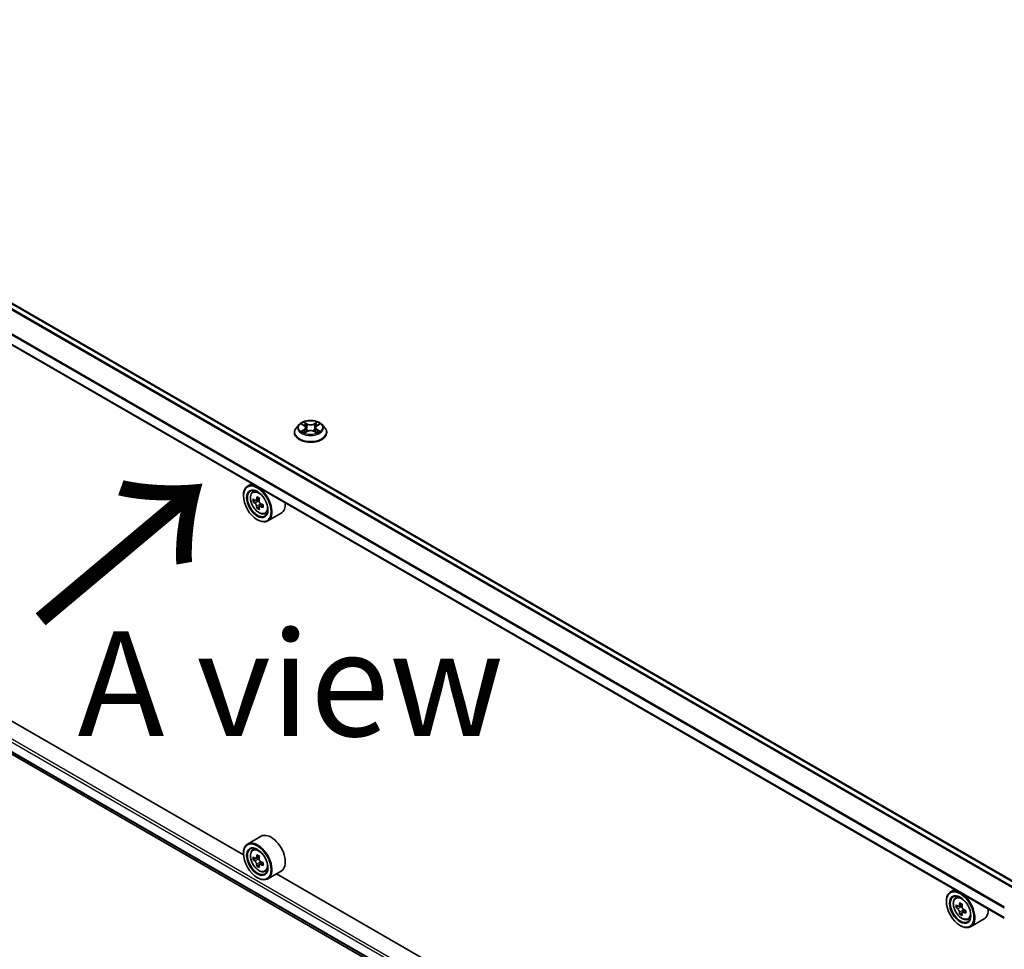
# Model space of a CAD drawing. Units: millimetres. Extents: x 36 to 10458, y 20 to 1987.
# Drawn here: x 127 to 186, y 542 to 598 of the extents above; entities that cross this region are included whole.
import ezdxf

# ---------------------------------------------------------------- set-up
doc = ezdxf.new("R2010")
doc.units = ezdxf.units.MM
doc.header["$LTSCALE"] = 2.5
doc.layers.get('Defpoints').update_dxf_attribs({"lineweight": 25})
for name, color, linetype, lineweight in [('Dimension (ISO)', 7, 'Continuous', 18), ('Symbol (ISO)', 7, 'Continuous', 18), ('Visible (ISO)', 7, 'Continuous', 35), ('Visible Narrow (ISO)', 7, 'Continuous', 25)]:
    doc.layers.add(name, color=color, linetype=linetype, lineweight=lineweight)
doc.styles.add('Note Text (TK)', font='MS PGothic.ttf')
doc.dimstyles.new('Default - Method 1b (TK)', dxfattribs={"dimscale": 2.5, "dimtxt": 2.5, "dimasz": 2.5, "dimexe": 1, "dimexo": 1.5, "dimgap": 1, "dimtad": 1, "dimdsep": 46, "dimtxsty": 'Note Text (TK)', "dimblk": 'OPEN', "dimcen": 0.09, "dimdle": 5, "dimclrd": 100, "dimclre": 100, "dimclrt": 7, "dimadec": 1, "dimazin": 1, "dimtfac": 1, "dimtmove": 0, "dimatfit": 3, "dimldrblk": 'OPEN', "dimfxl": 1, "dimtolj": 1, "dimlwd": -1, "dimlwe": -1, "dimarcsym": 0})

# ---------------------------------------------------------------- blocks, each defined once
blk = doc.blocks.new('_Open')
at = {"color": 0, "linetype": 'ByBlock', "lineweight": -2}
for p, q in [((-1, 0.1667), (0, 0)), ((-1, -0.1667), (0, 0)), ((0, 0), (-1, 0))]:
    blk.add_line(p, q, dxfattribs=at)
blk = doc.blocks.new('*D22')
at = {"layer": 'Defpoints', "color": 0}
for p in [(93.25, 574.671), (195.986, 518.389), (166.868, 501.577)]:
    blk.add_point(p, dxfattribs=at)
at = {"layer": 'Dimension (ISO)', "color": 100}
for p, q in [((89.513, 572.514), (64.974, 558.346)), ((72.858, 556.626), (161.475, 504.735)), ((192.249, 516.231), (164.377, 500.139))]:
    blk.add_line(p, q, dxfattribs=at)
at = {"layer": 'Dimension (ISO)', "color": 100, "xscale": 6.25, "yscale": 6.25, "zscale": 6.25}
for p, rotation in [((67.465, 559.784), 149.6482070321271), ((166.868, 501.577), 329.6482070321271)]:
    blk.add_blockref('_Open', p, dxfattribs=dict(at, rotation=rotation))
at = {"layer": 'Dimension (ISO)', "color": 7, "insert": (114.21, 538.264), "char_height": 6.25, "attachment_point": 4, "rotation": 329.64821, "style": 'Note Text (TK)'}
blk.add_mtext('\\A1;{\\Q29.648;\\W0.819;\\H0.816x;430}', dxfattribs=at)

msp = doc.modelspace()

# ---------------------------------------------------------------- linework, layer by layer
at = {"layer": 'Visible (ISO)'}
for p, q in [((187.0319, 546.1525), (97.5386, 597.8214)), ((186.107, 544.1966), (96.6372, 595.8519)), ((144.0162, 573.6508), (143.8508, 573.4663)), ((144.1785, 573.6708), (144.3201, 573.5862)), ((145.0795, 573.5862), (145.2211, 573.6708)), ((145.3834, 573.6508), (145.5487, 573.4663)), ((143.7331, 573.1719), (143.7331, 573.183)), ((144.3464, 573.1659), (144.4939, 573.2481)), ((144.4075, 573.4696), (144.4348, 573.2151)), ((144.9057, 573.2481), (145.0531, 573.1659)), ((144.9921, 573.4696), (144.9648, 573.2151)), ((145.6665, 573.1719), (145.6665, 573.183)), ((97.1945, 571.0993), (186.107, 519.7657)), ((140.695, 547.9682), (100.7039, 571.057)), ((141.196, 570.1259), (140.9414, 569.979)), ((141.2369, 569.6251), (141.3481, 569.7228)), ((140.6928, 569.4024), (140.6928, 569.4296)), ((141.4134, 569.121), (141.2739, 569.0404)), ((141.6408, 569.2429), (141.4415, 569.1279)), ((141.4787, 569.1494), (141.5797, 569.0911)), ((141.6916, 568.8972), (141.6916, 568.7806)), ((141.6344, 568.7383), (141.4948, 568.6577)), ((141.8537, 568.8742), (141.6544, 568.7592)), ((141.9827, 568.3333), (142.1229, 568.3808)), ((142.9428, 568.3632), (142.1414, 567.9005)), ((141.5178, 567.9735), (141.5414, 567.9599)), ((141.7428, 549.0766), (140.9414, 548.614)), ((141.2369, 548.2602), (141.3481, 548.3578)), ((140.6928, 548.0374), (140.6928, 548.0646)), ((141.4134, 547.756), (141.2739, 547.6754)), ((141.6408, 547.8779), (141.4415, 547.7629)), ((141.4787, 547.7844), (141.5797, 547.7261)), ((141.6344, 547.3733), (141.4948, 547.2927)), ((141.8537, 547.5092), (141.6544, 547.3942)), ((141.6916, 547.5322), (141.6916, 547.4156)), ((141.5178, 546.6085), (141.5414, 546.5949)), ((141.9827, 546.9683), (142.1229, 547.0158)), ((142.9428, 546.9982), (142.1414, 546.5355)), ((182.65, 523.7454), (142.6589, 546.8343)), ((183.151, 545.9032), (182.8964, 545.7562)), ((183.1919, 545.4024), (183.3031, 545.5001)), ((182.6478, 545.1797), (182.6478, 545.2069)), ((183.3683, 544.8983), (183.2288, 544.8178)), ((183.5958, 545.0203), (183.3966, 544.9052)), ((183.4338, 544.9267), (183.5347, 544.8684)), ((183.5894, 544.5157), (183.4498, 544.435)), ((183.8086, 544.6514), (183.6094, 544.5364)), ((183.6466, 544.6745), (183.6466, 544.5579)), ((183.4728, 543.7508), (183.4964, 543.7372)), ((183.9377, 544.1106), (184.0779, 544.158)), ((184.8978, 544.1404), (184.0964, 543.6778))]:
    msp.add_line(p, q, dxfattribs=at)
for centre, major_axis in [((141.5178, 568.9261), (-0.5833, 1.0104)), ((141.5178, 568.9261), (0.45, -0.7794)), ((141.5178, 547.5611), (-0.5833, 1.0104)), ((141.5178, 547.5611), (0.45, -0.7794)), ((183.4728, 544.7034), (-0.5833, 1.0104)), ((183.4728, 544.7034), (0.45, -0.7794))]:
    msp.add_ellipse(centre, major_axis=major_axis, ratio=0.5773503, dxfattribs=at)
for centre, major_axis, ratio, start_param, end_param in [((141.5414, 568.9397), (0.6, -1.0392), 0.5773503, 5.4977871, 10.2101761), ((141.5414, 568.9397), (0.4333, -0.7506), 0.5773503, 2.375245, 7.049533), ((142.9609, 570.0995), (-1.194, -2.0681), 0.5773503, 5.4541541, 5.5414202), ((143.2555, 570.0144), (-2.4219, 0), 0.5773503, 0.6124987, 0.6768001), ((143.2555, 569.8443), (2.4219, 0), 0.5773503, 3.7540914, 3.8183927), ((143.1819, 569.9719), (-1.211, -2.0975), 0.5773503, 5.3248877, 5.3891891), ((143.2555, 570.2696), (-2.3881, 0), 0.5773503, 0.7417651, 0.8290312), ((141.5797, 568.9618), (0.0792, -0.1371), 0.5773503, 1.7950624, 2.3561945), ((143.3292, 569.8869), (1.211, 2.0975), 0.5773503, 2.1832951, 2.2475964), ((141.5797, 568.9618), (0.0792, -0.1371), 0.5773503, 0.7853982, 1.3465303), ((143.2555, 570.0144), (-2.4219, 0), 0.5773503, 0.8939962, 0.9582976), ((142.3428, 569.4024), (0.6, -1.0392), 0.5773503, 0, 0.8481438), ((143.1819, 569.9719), (-1.211, -2.0975), 0.5773503, 5.6063852, 5.6706866), ((143.2555, 569.5892), (2.3881, 0), 0.5773503, 3.8833577, 3.9706239), ((143.3292, 569.8869), (1.211, 2.0975), 0.5773503, 2.4647926, 2.5290939), ((143.2555, 569.8443), (2.4219, 0), 0.5773503, 4.0355889, 4.0998903), ((143.5501, 569.7593), (1.194, 2.0681), 0.5773503, 2.3125614, 2.3998276), ((142.3428, 548.0374), (0.6, -1.0392), 0.5773503, 0, 3.1415927), ((141.5414, 547.5747), (0.6, -1.0392), 0.5773503, 5.4977871, 10.2101761), ((141.5414, 547.5747), (0.4333, -0.7506), 0.5773503, 2.375245, 7.049533), ((142.9609, 548.7345), (-1.194, -2.0681), 0.5773503, 5.4541541, 5.5414202), ((143.2555, 548.6494), (-2.4219, 0), 0.5773503, 0.6124987, 0.6768001), ((143.1819, 548.6069), (-1.211, -2.0975), 0.5773503, 5.3248877, 5.3891891), ((143.2555, 548.9046), (-2.3881, 0), 0.5773503, 0.7417651, 0.8290312), ((143.3292, 548.5219), (1.211, 2.0975), 0.5773503, 2.1832951, 2.2475964), ((143.2555, 548.4793), (2.4219, 0), 0.5773503, 3.7540914, 3.8183927), ((143.1819, 548.6069), (-1.211, -2.0975), 0.5773503, 5.6063852, 5.6706866), ((143.2555, 548.2242), (2.3881, 0), 0.5773503, 3.8833577, 3.9706239), ((141.5797, 547.5968), (0.0792, -0.1371), 0.5773503, 1.7950624, 2.3561945), ((143.3292, 548.5219), (1.211, 2.0975), 0.5773503, 2.4647926, 2.5290939), ((141.5797, 547.5968), (0.0792, -0.1371), 0.5773503, 0.7853982, 1.3465303), ((143.2555, 548.6494), (-2.4219, 0), 0.5773503, 0.8939962, 0.9582976), ((143.2555, 548.4793), (2.4219, 0), 0.5773503, 4.0355889, 4.0998903), ((143.5501, 548.3943), (1.194, 2.0681), 0.5773503, 2.3125614, 2.3998276), ((183.4964, 544.717), (0.6, -1.0392), 0.5773503, 5.4977871, 10.2101761), ((183.4964, 544.717), (0.4333, -0.7506), 0.5773503, 2.375245, 7.049533), ((184.9159, 545.8768), (-1.1945, -2.0679), 0.5772059, 5.454279, 5.5415452), ((185.2105, 545.6216), (2.4219, -0.0005), 0.5774946, 3.7542164, 3.8185178), ((185.2105, 545.7917), (-2.4219, 0.0005), 0.5774946, 0.6126238, 0.6769251), ((185.1369, 545.7492), (-1.2114, -2.0972), 0.5772059, 5.3250127, 5.389314), ((185.2106, 546.0468), (-2.3881, 0.0005), 0.5774946, 0.7418901, 0.8291563), ((183.5346, 544.7392), (0.0792, -0.1371), 0.5773503, 1.7944263, 2.3559445), ((185.2842, 545.6641), (1.2114, 2.0972), 0.5772059, 2.18342, 2.2477214), ((185.1369, 545.7492), (-1.2114, -2.0972), 0.5772059, 5.6065102, 5.6708115), ((185.2104, 545.3665), (2.3881, -0.0005), 0.5774946, 3.8834828, 3.9707489), ((185.2842, 545.6641), (1.2114, 2.0972), 0.5772059, 2.4649175, 2.5292189), ((183.5346, 544.7392), (0.0792, -0.1371), 0.5773503, 0.7851482, 1.3458951), ((185.2105, 545.6216), (2.4219, -0.0005), 0.5774946, 4.0357139, 4.1000153), ((185.2105, 545.7917), (-2.4219, 0.0005), 0.5774946, 0.8941213, 0.9584226), ((185.5051, 545.5365), (1.1945, 2.0679), 0.5772059, 2.3126864, 2.3999525), ((184.2978, 545.1797), (0.6, -1.0392), 0.5773503, 0, 0.8481438)]:
    msp.add_ellipse(centre, major_axis=major_axis, ratio=ratio, start_param=start_param, end_param=end_param, dxfattribs=at)
for points, knots in [([(145.3834, 573.6508), (145.3425, 573.6964), (145.2905, 573.7364), (145.168, 573.8054), (145.0966, 573.8337), (144.9433, 573.8751), (144.8615, 573.8882), (144.6958, 573.8983), (144.6118, 573.8953), (144.4493, 573.8737), (144.3709, 573.855), (144.2266, 573.803), (144.161, 573.7696), (144.0717, 573.7057), (144.0418, 573.6793), (144.0162, 573.6508)], [1.2629648, 1.2629648, 1.2629648, 1.2629648, 1.5839777, 1.5839777, 1.9184063, 1.9184063, 2.2514838, 2.2514838, 2.5827972, 2.5827972, 2.9145331, 2.9145331, 3.2485111, 3.2485111, 3.4494242, 3.4494242, 3.4494242, 3.4494242]), ([(143.8508, 573.4663), (143.8359, 573.4497), (143.8223, 573.4325), (143.7976, 573.3971), (143.7866, 573.3788), (143.7676, 573.3414), (143.7595, 573.3223), (143.7464, 573.2833), (143.7414, 573.2635), (143.7348, 573.2234), (143.7331, 573.2032), (143.7331, 573.183)], [3.4494242, 3.4494242, 3.4494242, 3.4494242, 3.54493753, 3.54493753, 3.64045085, 3.64045085, 3.73596417, 3.73596417, 3.83147749, 3.83147749, 3.92699082, 3.92699082, 3.92699082, 3.92699082]), ([(143.7331, 573.1719), (143.7331, 573.1123), (143.7488, 573.0528), (143.8098, 572.9389), (143.8561, 572.8847), (143.9757, 572.7864), (144.0499, 572.7427), (144.2179, 572.6714), (144.3117, 572.6438), (144.5089, 572.6076), (144.6122, 572.5988), (144.8183, 572.6007), (144.921, 572.6114), (145.1158, 572.6513), (145.2078, 572.6805), (145.3721, 572.7549), (145.4443, 572.8003), (145.5609, 572.9031), (145.6054, 572.9606), (145.6551, 573.0703), (145.6665, 573.1211), (145.6665, 573.1719)], [3.9269908, 3.9269908, 3.9269908, 3.9269908, 4.2267014, 4.2267014, 4.5391124, 4.5391124, 4.8636054, 4.8636054, 5.1893334, 5.1893334, 5.5140838, 5.5140838, 5.8384387, 5.8384387, 6.1632728, 6.1632728, 6.4890702, 6.4890702, 6.8129852, 6.8129852, 7.0685835, 7.0685835, 7.0685835, 7.0685835]), ([(144.2425, 573.237), (144.2486, 573.232), (144.2551, 573.227), (144.2691, 573.2169), (144.2766, 573.2119), (144.2925, 573.2021), (144.3009, 573.1972), (144.3186, 573.1876), (144.3279, 573.1829), (144.3432, 573.1757), (144.349, 573.1731), (144.3549, 573.1706)], [4.53490148, 4.53490148, 4.53490148, 4.53490148, 4.60505141, 4.60505141, 4.67520135, 4.67520135, 4.74535128, 4.74535128, 4.81550122, 4.81550122, 4.85637589, 4.85637589, 4.85637589, 4.85637589]), ([(144.4075, 573.4696), (144.4065, 573.4787), (144.4044, 573.4877), (144.3982, 573.5052), (144.394, 573.5137), (144.3838, 573.5302), (144.3777, 573.5381), (144.3639, 573.5532), (144.3562, 573.5603), (144.3392, 573.5739), (144.33, 573.5802), (144.3201, 573.5862)], [0.84730152, 0.84730152, 0.84730152, 0.84730152, 0.98850982, 0.98850982, 1.12971813, 1.12971813, 1.27092643, 1.27092643, 1.41213473, 1.41213473, 1.55334303, 1.55334303, 1.55334303, 1.55334303]), ([(144.9057, 573.2481), (144.8834, 573.2605), (144.8582, 573.2707), (144.8038, 573.2863), (144.7746, 573.2916), (144.715, 573.297), (144.6845, 573.297), (144.6249, 573.2916), (144.5958, 573.2863), (144.5414, 573.2707), (144.5161, 573.2605), (144.4939, 573.2481)], [1.5882496, 1.5882496, 1.5882496, 1.5882496, 1.8954276, 1.8954276, 2.2026055, 2.2026055, 2.5097835, 2.5097835, 2.8169614, 2.8169614, 3.1241394, 3.1241394, 3.1241394, 3.1241394]), ([(145.0795, 573.5862), (145.0696, 573.5802), (145.0603, 573.5739), (145.0434, 573.5603), (145.0356, 573.5532), (145.0218, 573.5381), (145.0158, 573.5302), (145.0056, 573.5137), (145.0014, 573.5052), (144.9952, 573.4877), (144.9931, 573.4787), (144.9921, 573.4696)], [3.15904595, 3.15904595, 3.15904595, 3.15904595, 3.30025425, 3.30025425, 3.44146255, 3.44146255, 3.58267086, 3.58267086, 3.72387916, 3.72387916, 3.86508746, 3.86508746, 3.86508746, 3.86508746]), ([(145.0447, 573.1706), (145.0506, 573.1731), (145.0564, 573.1757), (145.0717, 573.1829), (145.081, 573.1876), (145.0987, 573.1972), (145.1071, 573.2021), (145.123, 573.2119), (145.1305, 573.2169), (145.1445, 573.227), (145.151, 573.232), (145.157, 573.237)], [6.13919839, 6.13919839, 6.13919839, 6.13919839, 6.18007307, 6.18007307, 6.250223, 6.250223, 6.32037294, 6.32037294, 6.39052288, 6.39052288, 6.46067281, 6.46067281, 6.46067281, 6.46067281]), ([(145.6665, 573.183), (145.6665, 573.2032), (145.6648, 573.2234), (145.6581, 573.2635), (145.6532, 573.2833), (145.6401, 573.3223), (145.632, 573.3414), (145.6129, 573.3788), (145.6019, 573.3971), (145.5773, 573.4325), (145.5636, 573.4497), (145.5487, 573.4663)], [0.78539816, 0.78539816, 0.78539816, 0.78539816, 0.88091149, 0.88091149, 0.97642481, 0.97642481, 1.07193813, 1.07193813, 1.16745145, 1.16745145, 1.26296478, 1.26296478, 1.26296478, 1.26296478]), ([(141.2369, 569.6251), (141.2011, 569.5937), (141.1726, 569.5536), (141.129, 569.4569), (141.1156, 569.3989), (141.1063, 569.2703), (141.1117, 569.199), (141.1407, 569.0527), (141.1645, 568.9777), (141.2277, 568.8318), (141.2669, 568.7609), (141.3571, 568.6296), (141.408, 568.5692), (141.5171, 568.4645), (141.5754, 568.4203), (141.6948, 568.3535), (141.7558, 568.3308), (141.8729, 568.3125), (141.9292, 568.3157), (141.9814, 568.3329), (141.9821, 568.3331), (141.9827, 568.3333)], [2.4711378, 2.4711378, 2.4711378, 2.4711378, 2.749634, 2.749634, 3.0614528, 3.0614528, 3.3950878, 3.3950878, 3.7294293, 3.7294293, 4.0615117, 4.0615117, 4.3933663, 4.3933663, 4.7271971, 4.7271971, 5.0619213, 5.0619213, 5.3786181, 5.3786181, 5.3828439, 5.3828439, 5.3828439, 5.3828439]), ([(141.3674, 569.1387), (141.3799, 569.1297), (141.3936, 569.1235), (141.4194, 569.1197), (141.4316, 569.1222), (141.4515, 569.1337), (141.4606, 569.1435), (141.4737, 569.1698), (141.4779, 569.1863), (141.4794, 569.2033)], [0, 0, 0, 0, 0.017936943, 0.017936943, 0.035873886, 0.035873886, 0.053810829, 0.053810829, 0.071747772, 0.071747772, 0.071747772, 0.071747772]), ([(141.4794, 568.7747), (141.4779, 568.7899), (141.4737, 568.8081), (141.4606, 568.8455), (141.4515, 568.8648), (141.4316, 568.8993), (141.4194, 568.9168), (141.3936, 568.947), (141.3799, 568.9596), (141.3674, 568.9686)], [0, 0, 0, 0, 0.017936943, 0.017936943, 0.035873886, 0.035873886, 0.053810829, 0.053810829, 0.071747772, 0.071747772, 0.071747772, 0.071747772]), ([(141.6267, 569.1183), (141.6252, 569.1012), (141.6266, 569.0815), (141.6363, 569.0421), (141.6445, 569.0223), (141.6644, 568.9877), (141.6775, 568.9708), (141.7068, 568.9427), (141.7231, 568.9316), (141.7387, 568.9243)], [0, 0, 0, 0, 0.017936943, 0.017936943, 0.035873886, 0.035873886, 0.053810829, 0.053810829, 0.071747772, 0.071747772, 0.071747772, 0.071747772]), ([(141.7387, 568.7542), (141.7231, 568.7614), (141.7068, 568.7661), (141.6775, 568.7678), (141.6644, 568.7649), (141.6445, 568.7534), (141.6363, 568.7441), (141.6266, 568.7198), (141.6252, 568.7049), (141.6267, 568.6896)], [0, 0, 0, 0, 0.017936943, 0.017936943, 0.035873886, 0.035873886, 0.053810829, 0.053810829, 0.071747772, 0.071747772, 0.071747772, 0.071747772]), ([(141.2369, 548.2602), (141.2011, 548.2287), (141.1726, 548.1886), (141.129, 548.0919), (141.1156, 548.0339), (141.1063, 547.9053), (141.1117, 547.834), (141.1407, 547.6877), (141.1645, 547.6127), (141.2277, 547.4668), (141.2669, 547.3959), (141.3571, 547.2646), (141.408, 547.2042), (141.5171, 547.0995), (141.5754, 547.0553), (141.6948, 546.9885), (141.7558, 546.9658), (141.8729, 546.9475), (141.9292, 546.9507), (141.9814, 546.9679), (141.9821, 546.9681), (141.9827, 546.9683)], [2.4711378, 2.4711378, 2.4711378, 2.4711378, 2.749634, 2.749634, 3.0614528, 3.0614528, 3.3950878, 3.3950878, 3.7294293, 3.7294293, 4.0615117, 4.0615117, 4.3933663, 4.3933663, 4.7271971, 4.7271971, 5.0619213, 5.0619213, 5.3786181, 5.3786181, 5.3828439, 5.3828439, 5.3828439, 5.3828439]), ([(141.3674, 547.7737), (141.3799, 547.7647), (141.3936, 547.7585), (141.4194, 547.7548), (141.4316, 547.7572), (141.4515, 547.7687), (141.4606, 547.7785), (141.4737, 547.8048), (141.4779, 547.8213), (141.4794, 547.8383)], [0, 0, 0, 0, 0.017936943, 0.017936943, 0.035873886, 0.035873886, 0.053810829, 0.053810829, 0.071747772, 0.071747772, 0.071747772, 0.071747772]), ([(141.6267, 547.7533), (141.6252, 547.7362), (141.6266, 547.7165), (141.6363, 547.6771), (141.6445, 547.6573), (141.6644, 547.6227), (141.6775, 547.6058), (141.7068, 547.5777), (141.7231, 547.5666), (141.7387, 547.5594)], [0, 0, 0, 0, 0.017936943, 0.017936943, 0.035873886, 0.035873886, 0.053810829, 0.053810829, 0.071747772, 0.071747772, 0.071747772, 0.071747772]), ([(141.4794, 547.4097), (141.4779, 547.425), (141.4737, 547.4431), (141.4606, 547.4805), (141.4515, 547.4998), (141.4316, 547.5344), (141.4194, 547.5518), (141.3936, 547.582), (141.3799, 547.5946), (141.3674, 547.6036)], [0, 0, 0, 0, 0.017936943, 0.017936943, 0.035873886, 0.035873886, 0.053810829, 0.053810829, 0.071747772, 0.071747772, 0.071747772, 0.071747772]), ([(141.7387, 547.3892), (141.7231, 547.3965), (141.7068, 547.4011), (141.6775, 547.4029), (141.6644, 547.3999), (141.6445, 547.3884), (141.6363, 547.3791), (141.6266, 547.3548), (141.6252, 547.3399), (141.6267, 547.3246)], [0, 0, 0, 0, 0.017936943, 0.017936943, 0.035873886, 0.035873886, 0.053810829, 0.053810829, 0.071747772, 0.071747772, 0.071747772, 0.071747772]), ([(183.1919, 545.4024), (183.1561, 545.371), (183.1276, 545.3308), (183.084, 545.2341), (183.0706, 545.1762), (183.0613, 545.0476), (183.0667, 544.9763), (183.0957, 544.8299), (183.1195, 544.755), (183.1827, 544.6091), (183.2219, 544.5382), (183.3121, 544.4068), (183.363, 544.3464), (183.4721, 544.2418), (183.5304, 544.1976), (183.6498, 544.1307), (183.7108, 544.108), (183.8279, 544.0897), (183.8842, 544.0929), (183.9364, 544.1101), (183.9371, 544.1104), (183.9377, 544.1106)], [5.6129804, 5.6129804, 5.6129804, 5.6129804, 5.8914766, 5.8914766, 6.2032955, 6.2032955, 6.5369304, 6.5369304, 6.8712719, 6.8712719, 7.2033544, 7.2033544, 7.5352089, 7.5352089, 7.8690398, 7.8690398, 8.2037639, 8.2037639, 8.5204607, 8.5204607, 8.5246865, 8.5246865, 8.5246865, 8.5246865]), ([(183.3225, 544.916), (183.3349, 544.907), (183.3486, 544.9008), (183.3744, 544.897), (183.3866, 544.8995), (183.4065, 544.911), (183.4156, 544.9208), (183.4288, 544.9471), (183.4329, 544.9635), (183.4344, 544.9806)], [0, 0, 0, 0, 0.017936943, 0.017936943, 0.035873886, 0.035873886, 0.053810829, 0.053810829, 0.071747772, 0.071747772, 0.071747772, 0.071747772]), ([(183.5818, 544.8955), (183.5802, 544.8784), (183.5817, 544.8588), (183.5913, 544.8193), (183.5995, 544.7995), (183.6194, 544.765), (183.6325, 544.748), (183.6618, 544.7199), (183.6781, 544.7088), (183.6937, 544.7015)], [0, 0, 0, 0, 0.017936943, 0.017936943, 0.035873886, 0.035873886, 0.053810829, 0.053810829, 0.071747772, 0.071747772, 0.071747772, 0.071747772]), ([(183.4343, 544.552), (183.4328, 544.5673), (183.4287, 544.5854), (183.4155, 544.6228), (183.4065, 544.6421), (183.3866, 544.6767), (183.3744, 544.6942), (183.3485, 544.7243), (183.3349, 544.7369), (183.3224, 544.7459)], [0, 0, 0, 0, 0.017936943, 0.017936943, 0.035873886, 0.035873886, 0.053810829, 0.053810829, 0.071747772, 0.071747772, 0.071747772, 0.071747772]), ([(183.6936, 544.5315), (183.6781, 544.5387), (183.6618, 544.5433), (183.6324, 544.5451), (183.6194, 544.5422), (183.5995, 544.5307), (183.5913, 544.5213), (183.5816, 544.4971), (183.5801, 544.4822), (183.5817, 544.4669)], [0, 0, 0, 0, 0.017936943, 0.017936943, 0.035873886, 0.035873886, 0.053810829, 0.053810829, 0.071747772, 0.071747772, 0.071747772, 0.071747772])]:
    msp.add_open_spline(points, degree=3, knots=knots, dxfattribs=at)
at = {"layer": 'Visible Narrow (ISO)'}
for p, q in [((97.4886, 597.8165), (187.0026, 546.1356)), ((97.1916, 597.6254), (186.6887, 545.9543)), ((186.7419, 545.985), (97.2279, 597.6659)), ((186.1105, 544.8549), (96.6274, 596.5179)), ((96.6165, 596.4768), (186.107, 544.8094)), ((186.107, 544.2304), (96.6165, 595.8977)), ((144.131, 573.6934), (144.3115, 573.5855)), ((144.502, 573.6954), (144.3151, 573.7997)), ((144.3729, 573.7416), (144.4905, 573.6761)), ((144.4905, 573.6761), (144.4736, 573.4401)), ((145.0845, 573.7997), (144.8976, 573.6954)), ((144.9091, 573.6761), (145.0266, 573.7416)), ((144.9091, 573.6761), (144.9259, 573.4401)), ((145.088, 573.5855), (145.2686, 573.6934)), ((144.3115, 573.3571), (144.131, 573.2492)), ((144.21, 573.2701), (144.3235, 573.338)), ((144.3151, 573.1429), (144.502, 573.2471)), ((144.3235, 573.338), (144.3352, 573.1795)), ((144.8976, 573.2471), (145.0845, 573.1429)), ((145.0761, 573.338), (145.0644, 573.1795)), ((145.0761, 573.338), (145.1896, 573.2701)), ((145.2686, 573.2492), (145.088, 573.3571)), ((96.6165, 572.1649), (186.107, 520.4976)), ((186.107, 520.6609), (96.6872, 572.2874)), ((186.107, 519.9185), (96.6165, 571.5858)), ((96.6274, 571.5573), (186.107, 519.8963)), ((186.107, 519.766), (97.1916, 571.1013)), ((141.3674, 568.9686), (141.5797, 569.0911)), ((141.4794, 569.2033), (141.6026, 569.2745)), ((141.6916, 568.8972), (141.4794, 568.7747)), ((141.8619, 568.8254), (141.7387, 568.7542)), ((141.4794, 547.8383), (141.6026, 547.9095)), ((141.3674, 547.6036), (141.5797, 547.7261)), ((141.6916, 547.5322), (141.4794, 547.4097)), ((141.8619, 547.4604), (141.7387, 547.3892)), ((183.3224, 544.7459), (183.5347, 544.8684)), ((183.4344, 544.9806), (183.5576, 545.0517)), ((183.6466, 544.6745), (183.4343, 544.552)), ((183.8169, 544.6026), (183.6936, 544.5315))]:
    msp.add_line(p, q, dxfattribs=at)
for centre, major_axis, ratio, start_param, end_param in [((144.6998, 573.4465), (-0.7697, 0), 0.5773503, 5.8056187, 9.9023446), ((144.6998, 573.4713), (-0.6867, 0), 0.5773503, 5.3071026, 5.6884717), ((144.6998, 573.3957), (0.5374, 0), 0.5773503, 2.1762943, 2.4206222), ((144.3614, 573.7359), (-0.0136, -0.0096), 0.1849737, 1.043317, 2.4384992), ((144.4024, 573.6497), (-0.0161, -0.0045), 0.2229178, 3.8515805, 5.2070037), ((144.502, 573.6818), (-0.0081, -0.0146), 0.5671862, 3.9184152, 5.401945), ((144.6998, 573.8013), (0.3013, 0), 0.5773503, 3.9444441, 5.4803339), ((144.6998, 573.8137), (-0.2847, 0), 0.5773503, 0.8028515, 2.3387412), ((144.8976, 573.6818), (0.0081, -0.0146), 0.5671862, 0.8812403, 2.3647701), ((144.9972, 573.6497), (-0.0161, 0.0045), 0.2229178, 4.2177743, 5.5731974), ((144.6998, 573.3957), (0.5374, 0), 0.5773503, 0.7209705, 0.9652983), ((145.0382, 573.7359), (-0.0136, 0.0096), 0.1849737, 0.7030935, 2.0982756), ((144.6998, 573.4713), (-0.6867, 0), 0.5773503, 3.7363063, 4.1176753), ((144.6998, 573.2126), (-0.9559, 0), 0.5773503, 5.8056187, 9.9023446), ((144.6998, 573.183), (-0.9667, 0), 0.5773503, 0, 3.1415927), ((144.6998, 573.1719), (0.9667, 0), 0.5773503, 3.1415927, 6.2831853), ((144.6998, 573.4713), (0.6867, 0), 0.5773503, 3.7363063, 4.1176753), ((144.2219, 573.2647), (-0.0032, -0.0164), 0.7797536, 4.5269049, 5.922087), ((144.2702, 573.23), (-0.0142, -0.0088), 0.7297361, 5.1634453, 5.7754826), ((144.3115, 573.5719), (0.0086, 0.0143), 0.5873385, 0, 0.7942785), ((144.1067, 573.4713), (0.2847, 0), 0.5773503, 5.5152404, 7.0511302), ((144.3115, 573.3435), (0.0086, -0.0143), 0.5873385, 0.8637843, 2.3473142), ((144.1067, 573.4589), (0.3013, 0), 0.5773503, 5.5152404, 6.3450887), ((144.4621, 573.4344), (-0.0161, -0.0045), 0.2228845, 3.8515738, 5.2026198), ((144.502, 573.2335), (-0.0081, 0.0146), 0.5671862, 5.5063628, 6.2831853), ((144.6998, 573.1289), (0.2847, 0), 0.5773503, 0.8028515, 2.3387412), ((144.8976, 573.2335), (0.0081, 0.0146), 0.5671862, 0, 0.7768225), ((144.9375, 573.4344), (-0.0161, 0.0045), 0.2228845, 4.2221582, 5.5732041), ((145.2929, 573.4713), (-0.2847, 0), 0.5773503, 5.5152404, 7.0511302), ((145.2929, 573.4589), (-0.3013, 0), 0.5773503, 6.221282, 7.0511302), ((145.088, 573.3435), (-0.0086, -0.0143), 0.5873385, 3.9358711, 5.419401), ((145.088, 573.5719), (-0.0086, 0.0143), 0.5873385, 5.4889069, 6.2831853), ((144.6998, 573.4713), (0.6867, 0), 0.5773503, 5.3071026, 5.6884717), ((145.1294, 573.23), (-0.0142, 0.0088), 0.7297361, 3.6492954, 4.2613326), ((145.1776, 573.2647), (0.0032, -0.0164), 0.7797536, 0.3610983, 1.7562804), ((141.6529, 569.0041), (-0.3754, 0.6502), 0.5773503, 5.8594015, 6.3981286), ((141.6529, 569.0041), (0.3754, -0.6502), 0.5773503, 6.168242, 6.7069691), ((141.6529, 547.6391), (-0.3754, 0.6502), 0.5773503, 5.8594015, 6.3981286), ((141.6529, 547.6391), (0.3754, -0.6502), 0.5773503, 6.168242, 6.7069691), ((183.6079, 544.7814), (-0.3754, 0.6502), 0.5773503, 5.8594015, 6.3981286), ((183.6079, 544.7814), (0.3754, -0.6502), 0.5773503, 6.168242, 6.7069691)]:
    msp.add_ellipse(centre, major_axis=major_axis, ratio=ratio, start_param=start_param, end_param=end_param, dxfattribs=at)
for centre, major_axis in [((144.6998, 573.4713), (0.7138, 0)), ((141.6153, 568.9824), (0.3522, -0.61)), ((141.6153, 547.6174), (0.3522, -0.61)), ((183.5703, 544.7597), (-0.3522, 0.61))]:
    msp.add_ellipse(centre, major_axis=major_axis, ratio=0.5773503, dxfattribs=at)
for points, knots in [([(144.2108, 573.6515), (144.2081, 573.6545), (144.2052, 573.6574), (144.195, 573.6664), (144.187, 573.6718), (144.1713, 573.6803), (144.1636, 573.6836), (144.1475, 573.6894), (144.1392, 573.6917), (144.131, 573.6934)], [0.001908258, 0.001908258, 0.001908258, 0.001908258, 0.005934038, 0.005934038, 0.0154285, 0.0154285, 0.023744988, 0.023744988, 0.032394303, 0.032394303, 0.032394303, 0.032394303]), ([(144.131, 573.6934), (144.1385, 573.6906), (144.1461, 573.6874), (144.1607, 573.6806), (144.1679, 573.677), (144.176, 573.6723), (144.1772, 573.6716), (144.1785, 573.6708)], [-0.032394303, -0.032394303, -0.032394303, -0.032394303, -0.023744988, -0.023744988, -0.0154285, -0.0154285, -0.013913302, -0.013913302, -0.013913302, -0.013913302]), ([(144.3729, 573.7416), (144.3675, 573.747), (144.3622, 573.7524), (144.3488, 573.7664), (144.341, 573.7747), (144.3271, 573.7886), (144.321, 573.7944), (144.3151, 573.7997)], [-0.032055974, -0.032055974, -0.032055974, -0.032055974, -0.02365019, -0.02365019, -0.010200936, -0.010200936, 0.000338329, 0.000338329, 0.000338329, 0.000338329]), ([(144.3151, 573.7997), (144.3187, 573.7939), (144.3225, 573.7872), (144.3314, 573.7706), (144.3367, 573.7603), (144.3469, 573.7427), (144.3512, 573.7357), (144.3561, 573.7289)], [-0.000338329, -0.000338329, -0.000338329, -0.000338329, 0.010200936, 0.010200936, 0.02365019, 0.02365019, 0.032055974, 0.032055974, 0.032055974, 0.032055974]), ([(144.3561, 573.7289), (144.3645, 573.7173), (144.372, 573.7048), (144.3848, 573.6784), (144.3901, 573.6646), (144.3939, 573.6508)], [-0.028982846, -0.028982846, -0.028982846, -0.028982846, -0.014585063, -0.014585063, 0, 0, 0, 0]), ([(144.4139, 573.6555), (144.4097, 573.6707), (144.404, 573.6859), (144.3901, 573.7149), (144.382, 573.7288), (144.3729, 573.7416)], [0, 0, 0, 0, 0.014585063, 0.014585063, 0.028982846, 0.028982846, 0.028982846, 0.028982846]), ([(144.3939, 573.6508), (144.4039, 573.6149), (144.4138, 573.579), (144.4337, 573.5072), (144.4437, 573.4713), (144.4537, 573.4354)], [-0.068779854, -0.068779854, -0.068779854, -0.068779854, -0.034389927, -0.034389927, 0, 0, 0, 0]), ([(144.4736, 573.4401), (144.4637, 573.476), (144.4537, 573.5119), (144.4338, 573.5837), (144.4239, 573.6196), (144.4139, 573.6555)], [0, 0, 0, 0, 0.034389927, 0.034389927, 0.068779854, 0.068779854, 0.068779854, 0.068779854]), ([(144.9856, 573.6555), (144.9757, 573.6196), (144.9657, 573.5837), (144.9458, 573.5119), (144.9359, 573.476), (144.9259, 573.4401)], [0, 0, 0, 0, 0.034389927, 0.034389927, 0.068779854, 0.068779854, 0.068779854, 0.068779854]), ([(144.9459, 573.4354), (144.9559, 573.4713), (144.9658, 573.5072), (144.9857, 573.579), (144.9957, 573.6149), (145.0057, 573.6508)], [-0.068779854, -0.068779854, -0.068779854, -0.068779854, -0.034389927, -0.034389927, 0, 0, 0, 0]), ([(145.0266, 573.7416), (145.0175, 573.7287), (145.0093, 573.7148), (144.9955, 573.6857), (144.9898, 573.6706), (144.9856, 573.6555)], [0, 0, 0, 0, 0.014491423, 0.014491423, 0.028982846, 0.028982846, 0.028982846, 0.028982846]), ([(145.0057, 573.6508), (145.0095, 573.6645), (145.0147, 573.6782), (145.0275, 573.7046), (145.035, 573.7172), (145.0435, 573.7289)], [-0.028982846, -0.028982846, -0.028982846, -0.028982846, -0.014491423, -0.014491423, 0, 0, 0, 0]), ([(145.0845, 573.7997), (145.0796, 573.7953), (145.0747, 573.7907), (145.0649, 573.781), (145.06, 573.7761), (145.0495, 573.7652), (145.0439, 573.7591), (145.0342, 573.7492), (145.0305, 573.7454), (145.0266, 573.7416)], [-0.032394303, -0.032394303, -0.032394303, -0.032394303, -0.023744988, -0.023744988, -0.0154285, -0.0154285, -0.005934038, -0.005934038, 0, 0, 0, 0]), ([(145.0435, 573.7289), (145.0469, 573.7337), (145.0501, 573.7386), (145.0577, 573.7512), (145.0619, 573.7588), (145.0691, 573.7722), (145.0722, 573.7782), (145.0784, 573.7896), (145.0815, 573.7949), (145.0845, 573.7997)], [0, 0, 0, 0, 0.005934038, 0.005934038, 0.0154285, 0.0154285, 0.023744988, 0.023744988, 0.032394303, 0.032394303, 0.032394303, 0.032394303]), ([(145.2686, 573.6934), (145.2585, 573.6913), (145.2484, 573.6883), (145.226, 573.6795), (145.2139, 573.6731), (145.198, 573.6608), (145.1931, 573.6564), (145.1888, 573.6515)], [-0.000338329, -0.000338329, -0.000338329, -0.000338329, 0.010200936, 0.010200936, 0.02365019, 0.02365019, 0.030147716, 0.030147716, 0.030147716, 0.030147716]), ([(145.2211, 573.6708), (145.2276, 573.6747), (145.2343, 573.6783), (145.2502, 573.686), (145.2594, 573.69), (145.2686, 573.6934)], [-0.018142672, -0.018142672, -0.018142672, -0.018142672, -0.010200936, -0.010200936, 0.000338329, 0.000338329, 0.000338329, 0.000338329]), ([(144.21, 573.2701), (144.2044, 573.2691), (144.1982, 573.2679), (144.1812, 573.2643), (144.17, 573.2617), (144.1494, 573.2556), (144.1401, 573.2526), (144.131, 573.2492)], [-0.032055974, -0.032055974, -0.032055974, -0.032055974, -0.02365019, -0.02365019, -0.010200936, -0.010200936, 0.000338329, 0.000338329, 0.000338329, 0.000338329]), ([(144.131, 573.2492), (144.141, 573.2513), (144.1512, 573.2526), (144.1736, 573.2541), (144.1856, 573.2538), (144.2031, 573.2522), (144.2093, 573.2512), (144.2144, 573.2503)], [-0.000338329, -0.000338329, -0.000338329, -0.000338329, 0.010200936, 0.010200936, 0.02365019, 0.02365019, 0.032055974, 0.032055974, 0.032055974, 0.032055974]), ([(144.2583, 573.2355), (144.2524, 573.2449), (144.2453, 573.2527), (144.2289, 573.2643), (144.2198, 573.2682), (144.21, 573.2701)], [0, 0, 0, 0, 0.014585063, 0.014585063, 0.028982846, 0.028982846, 0.028982846, 0.028982846]), ([(144.2144, 573.2503), (144.2232, 573.2486), (144.2315, 573.2451), (144.2401, 573.239), (144.2413, 573.238), (144.2425, 573.237)], [-0.028982846, -0.028982846, -0.028982846, -0.028982846, -0.014585063, -0.014585063, -0.012042017, -0.012042017, -0.012042017, -0.012042017]), ([(144.352, 573.1689), (144.3501, 573.1691), (144.3483, 573.169), (144.3418, 573.1683), (144.3377, 573.1667), (144.3305, 573.1619), (144.3274, 573.159), (144.3211, 573.1519), (144.3181, 573.1476), (144.3151, 573.1429)], [0.002440164, 0.002440164, 0.002440164, 0.002440164, 0.005934038, 0.005934038, 0.0154285, 0.0154285, 0.023744988, 0.023744988, 0.032394303, 0.032394303, 0.032394303, 0.032394303]), ([(144.3151, 573.1429), (144.32, 573.1472), (144.3249, 573.1513), (144.3347, 573.1586), (144.3395, 573.1619), (144.3451, 573.1651), (144.3458, 573.1655), (144.3464, 573.1659)], [-0.032394303, -0.032394303, -0.032394303, -0.032394303, -0.023744988, -0.023744988, -0.0154285, -0.0154285, -0.014299664, -0.014299664, -0.014299664, -0.014299664]), ([(144.4537, 573.4354), (144.4679, 573.3842), (144.4842, 573.3338), (144.5065, 573.2758), (144.5099, 573.2669), (144.5135, 573.2581)], [-0.098241255, -0.098241255, -0.098241255, -0.098241255, -0.049120627, -0.049120627, -0.040233478, -0.040233478, -0.040233478, -0.040233478]), ([(144.5294, 573.265), (144.5262, 573.2734), (144.523, 573.2819), (144.5024, 573.3393), (144.487, 573.3893), (144.4736, 573.4401)], [0.040586257, 0.040586257, 0.040586257, 0.040586257, 0.049120627, 0.049120627, 0.098241255, 0.098241255, 0.098241255, 0.098241255]), ([(144.9259, 573.4401), (144.9125, 573.3893), (144.8972, 573.3393), (144.8765, 573.2819), (144.8734, 573.2734), (144.8702, 573.265)], [0, 0, 0, 0, 0.049120627, 0.049120627, 0.057654997, 0.057654997, 0.057654997, 0.057654997]), ([(144.8861, 573.2581), (144.8896, 573.2669), (144.8931, 573.2758), (144.9153, 573.3338), (144.9317, 573.3842), (144.9459, 573.4354)], [-0.058007777, -0.058007777, -0.058007777, -0.058007777, -0.049120627, -0.049120627, 0, 0, 0, 0]), ([(145.0845, 573.1429), (145.0808, 573.1487), (145.0771, 573.1537), (145.0682, 573.163), (145.0629, 573.1666), (145.0538, 573.1689), (145.0508, 573.1691), (145.0476, 573.1689)], [-0.000338329, -0.000338329, -0.000338329, -0.000338329, 0.010200936, 0.010200936, 0.02365019, 0.02365019, 0.02961581, 0.02961581, 0.02961581, 0.02961581]), ([(145.0532, 573.1658), (145.0576, 573.1634), (145.062, 573.1605), (145.0725, 573.1531), (145.0785, 573.1482), (145.0845, 573.1429)], [-0.01775631, -0.01775631, -0.01775631, -0.01775631, -0.010200936, -0.010200936, 0.000338329, 0.000338329, 0.000338329, 0.000338329]), ([(145.1896, 573.2701), (145.1797, 573.2682), (145.1705, 573.2643), (145.1542, 573.2526), (145.1471, 573.2449), (145.1413, 573.2355)], [0, 0, 0, 0, 0.014491423, 0.014491423, 0.028982846, 0.028982846, 0.028982846, 0.028982846]), ([(145.157, 573.237), (145.1582, 573.238), (145.1594, 573.2389), (145.168, 573.2451), (145.1763, 573.2486), (145.1852, 573.2503)], [-0.016940829, -0.016940829, -0.016940829, -0.016940829, -0.014491423, -0.014491423, 0, 0, 0, 0]), ([(145.1852, 573.2503), (145.1888, 573.2509), (145.1929, 573.2516), (145.2046, 573.2531), (145.2126, 573.2537), (145.2283, 573.2539), (145.236, 573.2536), (145.252, 573.2521), (145.2603, 573.2509), (145.2686, 573.2492)], [0, 0, 0, 0, 0.005934038, 0.005934038, 0.0154285, 0.0154285, 0.023744988, 0.023744988, 0.032394303, 0.032394303, 0.032394303, 0.032394303]), ([(145.2686, 573.2492), (145.2611, 573.252), (145.2535, 573.2545), (145.2388, 573.259), (145.2317, 573.261), (145.217, 573.2646), (145.2094, 573.2663), (145.1978, 573.2686), (145.1935, 573.2694), (145.1896, 573.2701)], [-0.032394303, -0.032394303, -0.032394303, -0.032394303, -0.023744988, -0.023744988, -0.0154285, -0.0154285, -0.005934038, -0.005934038, 0, 0, 0, 0])]:
    msp.add_open_spline(points, degree=3, knots=knots, dxfattribs=at)
for points in [[(144.2702, 573.2163), (144.2662, 573.2227), (144.2622, 573.2291), (144.2583, 573.2355)], [(145.1413, 573.2355), (145.1373, 573.2291), (145.1334, 573.2227), (145.1294, 573.2163)]]:
    msp.add_open_spline(points, degree=3, dxfattribs=at)

# ---------------------------------------------------------------- texts
at = {"layer": 'Symbol (ISO)', "color": 7, "insert": (128.286, 561.5328), "char_height": 10, "attachment_point": 4, "rotation": 40, "line_spacing_factor": 1.5, "style": 'Note Text (TK)'}
msp.add_mtext('\\fMS PGothic|b0|i0;{\\H10.0000;→}', dxfattribs=at)
at = {"layer": 'Symbol (ISO)', "color": 7, "insert": (143.5137, 558.1814), "char_height": 6.25, "attachment_point": 5, "line_spacing_factor": 1.5, "style": 'Note Text (TK)'}
msp.add_mtext('\\fＭＳ Ｐゴシック|b0|i0;A view', dxfattribs=at)

# ---------------------------------------------------------------- dimensions: what is measured, and where the dimension line sits
at = {"layer": 'Dimension (ISO)', "color": 100}
dim = msp.add_linear_dim(base=(166.8681, 501.5772), p1=(93.2497, 574.6711), p2=(195.9862, 518.3885), angle=149.648207, text='{\\Q29.648;\\W0.819;\\H0.816x;430}', dimstyle='Default - Method 1b (TK)', override={"dimgap": 1, "dimdec": 0, "dimlfac": 0.4, "dimtol": 0, "dimlim": 0, "dimtp": 0, "dimtm": 0, "dimtdec": 0, "dimtofl": 0, "dimatfit": 1}, dxfattribs=at)
dim.commit()
dim.dimension.update_dxf_attribs({"geometry": '*D22', "text_midpoint": (116.6511, 530.9826), "dimtype": 160})

doc.saveas('drawing.dxf')
